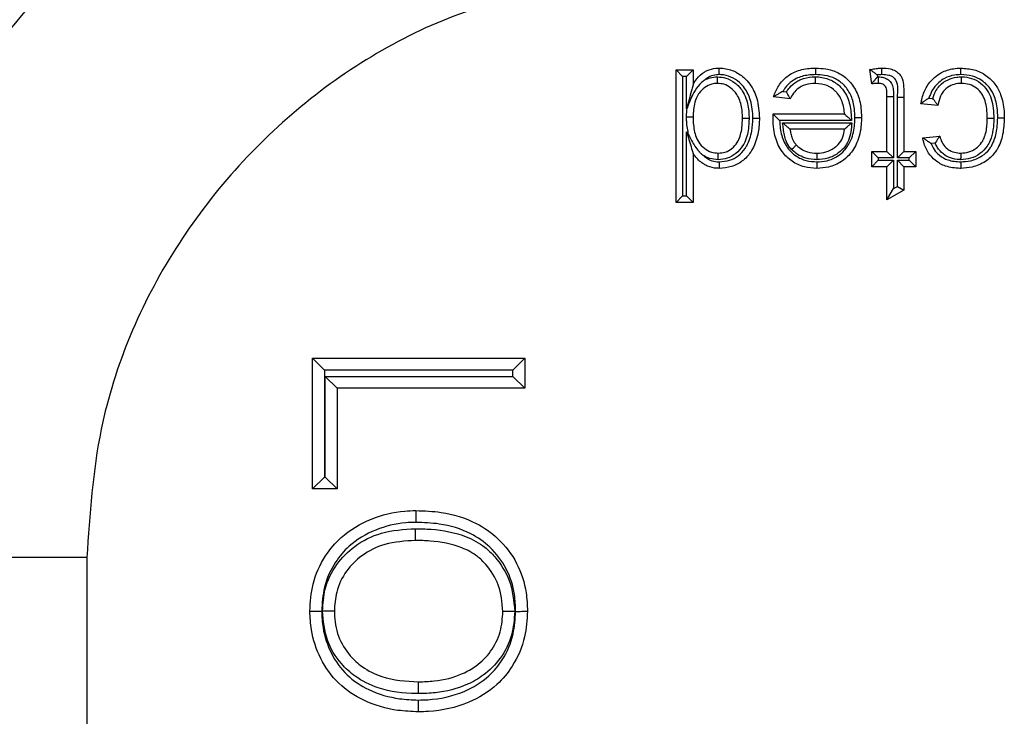
# Model space of a CAD drawing. Units: inches. Extents: x 0.4 to 8, y 0.3 to 10.7.
# Drawn here: x 1.8 to 2, y 5.8 to 5.9 of the extents above; entities that cross this region are included whole.
import ezdxf

# ---------------------------------------------------------------- set-up
doc = ezdxf.new("R2010")
doc.units = ezdxf.units.IN
doc.header["$MEASUREMENT"] = 0

msp = doc.modelspace()

# ---------------------------------------------------------------- linework, layer by layer
at = {"color": 7, "linetype": 'Continuous', "lineweight": 25}
for p, q in [((1.91067, 5.8926), (1.91283, 5.8926)), ((1.91067, 5.8926), (1.9115, 5.89177)), ((1.91067, 5.87575), (1.91067, 5.8926)), ((1.9115, 5.89177), (1.9115, 5.87659)), ((1.912, 5.89177), (1.9115, 5.89177)), ((1.91283, 5.8926), (1.912, 5.89177)), ((1.912, 5.88763), (1.912, 5.89177)), ((1.91283, 5.8926), (1.91283, 5.89074)), ((1.93552, 5.89082), (1.9353, 5.89263)), ((1.93622, 5.89195), (1.93625, 5.89171)), ((1.93625, 5.89171), (1.93637, 5.89171)), ((1.92517, 5.88893), (1.92305, 5.88915)), ((1.92424, 5.88986), (1.9247, 5.88982)), ((1.93746, 5.88922), (1.93829, 5.88922)), ((1.93746, 5.88223), (1.93746, 5.88922)), ((1.93829, 5.88922), (1.93829, 5.8814)), ((1.93879, 5.8814), (1.93879, 5.88914)), ((1.93879, 5.88914), (1.93962, 5.88914)), ((1.93962, 5.88914), (1.93962, 5.88223)), ((1.9428, 5.88902), (1.94329, 5.88897)), ((1.91206, 5.88774), (1.912, 5.88763)), ((1.94394, 5.88807), (1.94178, 5.88828)), ((1.923, 5.88697), (1.923, 5.88699)), ((1.923, 5.88699), (1.93206, 5.88699)), ((1.93296, 5.88615), (1.92382, 5.88615)), ((1.9242, 5.88588), (1.93298, 5.88588)), ((1.912, 5.88472), (1.91226, 5.88433)), ((1.912, 5.87659), (1.912, 5.88472)), ((1.93206, 5.88504), (1.92515, 5.88504)), ((1.942, 5.88396), (1.94416, 5.88418)), ((1.94358, 5.88328), (1.94307, 5.88323)), ((1.91283, 5.88198), (1.91283, 5.87575)), ((1.93552, 5.88223), (1.93746, 5.88223)), ((1.93552, 5.88223), (1.93635, 5.8814)), ((1.93552, 5.88029), (1.93552, 5.88223)), ((1.93746, 5.88223), (1.93829, 5.8814)), ((1.93879, 5.8814), (1.93962, 5.88223)), ((1.93962, 5.88223), (1.94113, 5.88223)), ((1.9403, 5.8814), (1.94113, 5.88223)), ((1.94113, 5.88223), (1.94113, 5.88029)), ((1.93552, 5.88029), (1.93635, 5.88112)), ((1.93746, 5.88029), (1.93552, 5.88029)), ((1.93635, 5.8814), (1.93635, 5.88112)), ((1.93829, 5.8814), (1.93635, 5.8814)), ((1.93635, 5.88112), (1.93829, 5.88112)), ((1.93746, 5.88029), (1.93829, 5.88112)), ((1.93746, 5.87606), (1.93746, 5.88029)), ((1.93829, 5.88112), (1.93829, 5.8775)), ((1.9403, 5.8814), (1.93879, 5.8814)), ((1.93879, 5.88112), (1.9403, 5.88112)), ((1.93879, 5.87778), (1.93879, 5.88112)), ((1.93879, 5.88112), (1.93962, 5.88029)), ((1.93962, 5.88029), (1.93962, 5.87729)), ((1.94113, 5.88029), (1.93962, 5.88029)), ((1.9403, 5.88112), (1.9403, 5.8814)), ((1.9403, 5.88112), (1.94113, 5.88029)), ((1.93829, 5.8775), (1.93879, 5.87778)), ((1.93879, 5.87778), (1.93962, 5.87729)), ((1.9115, 5.87659), (1.91067, 5.87575)), ((1.9115, 5.87659), (1.912, 5.87659)), ((1.912, 5.87659), (1.91283, 5.87575)), ((1.93746, 5.87606), (1.93829, 5.8775)), ((1.93962, 5.87729), (1.93746, 5.87606)), ((1.91283, 5.87575), (1.91067, 5.87575)), ((1.86447, 5.83934), (1.86447, 5.85593)), ((1.86447, 5.85593), (1.86597, 5.85443)), ((1.86447, 5.85593), (1.89144, 5.85593)), ((1.88994, 5.85443), (1.89144, 5.85593)), ((1.89144, 5.85593), (1.89144, 5.85213)), ((1.86597, 5.85443), (1.86597, 5.84084)), ((1.88994, 5.85443), (1.86597, 5.85443)), ((1.88994, 5.85363), (1.88994, 5.85443)), ((1.86609, 5.85363), (1.88994, 5.85363)), ((1.86609, 5.84084), (1.86609, 5.85363)), ((1.86609, 5.85363), (1.86759, 5.85213)), ((1.88994, 5.85363), (1.89144, 5.85213)), ((1.89144, 5.85213), (1.86759, 5.85213)), ((1.86759, 5.85213), (1.86759, 5.83934)), ((1.86447, 5.83934), (1.86597, 5.84084)), ((1.86597, 5.84084), (1.86609, 5.84084)), ((1.86759, 5.83934), (1.86609, 5.84084)), ((1.86759, 5.83934), (1.86447, 5.83934)), ((1.8358, 5.8306), (1.80247, 5.8306)), ((1.8358, 5.8306), (1.8358, 5.74238))]:
    msp.add_line(p, q, dxfattribs=at)
msp.add_ellipse((1.90953, 5.83088), major_axis=(-0.0825, 0.0825), ratio=0.999924, start_param=5.497825, end_param=6.608661, dxfattribs=at)
for points, knots in [([(1.90981, 5.94726), (1.90381, 5.94699), (1.89187, 5.94646), (1.87447, 5.94222), (1.85804, 5.93565), (1.84294, 5.92672), (1.82946, 5.91577), (1.81789, 5.90306), (1.80823, 5.88901), (1.80364, 5.87871), (1.80136, 5.87359)], [0, 0, 0, 0, 0.129251, 0.257287, 0.384107, 0.509714, 0.634106, 0.757284, 0.879249, 1, 1, 1, 1]), ([(1.80247, 5.8306), (1.80297, 5.83856), (1.80386, 5.85255), (1.81016, 5.87168), (1.81839, 5.88785), (1.82934, 5.90236), (1.8425, 5.91488), (1.85762, 5.92496), (1.87416, 5.93236), (1.89174, 5.93704), (1.90379, 5.93764), (1.90981, 5.93794)], [0, 0, 0, 0, 0.141454, 0.248772, 0.356089, 0.463532, 0.570968, 0.678271, 0.785565, 0.892785, 1, 1, 1, 1]), ([(1.90981, 5.90461), (1.9015, 5.9038), (1.88488, 5.90216), (1.86271, 5.88942), (1.84597, 5.87067), (1.83708, 5.84985), (1.83616, 5.83608), (1.8358, 5.8306)], [0, 0, 0, 0, 0.214463, 0.428953, 0.643645, 0.858068, 1, 1, 1, 1]), ([(1.91283, 5.89074), (1.91297, 5.89099), (1.91334, 5.89159), (1.91398, 5.89218), (1.91481, 5.89263), (1.91548, 5.8928), (1.916, 5.89282), (1.91615, 5.89282)], [0, 0, 0, 0, 0.204248, 0.511075, 0.618055, 0.892812, 1, 1, 1, 1]), ([(1.91616, 5.89199), (1.91616, 5.89201), (1.91616, 5.89208), (1.91615, 5.89223), (1.91615, 5.89244), (1.91615, 5.89265), (1.91615, 5.89279), (1.91615, 5.89281), (1.91615, 5.89282)], [0, 0, 0, 0, 0.064139, 0.141743, 0.356405, 0.570967, 0.785483, 1, 1, 1, 1]), ([(1.91615, 5.89282), (1.91624, 5.89282), (1.91685, 5.8928), (1.91798, 5.89254), (1.91921, 5.89176), (1.92026, 5.89057), (1.9211, 5.88882), (1.9212, 5.8873), (1.92126, 5.88646)], [0, 0, 0, 0, 0.029186, 0.203381, 0.374018, 0.501355, 0.722676, 1, 1, 1, 1]), ([(1.92305, 5.88915), (1.92307, 5.88922), (1.92325, 5.88978), (1.92374, 5.8908), (1.92473, 5.89179), (1.92602, 5.8925), (1.92724, 5.89279), (1.92813, 5.89281), (1.92841, 5.89282)], [0, 0, 0, 0, 0.032026, 0.252243, 0.476994, 0.6165, 0.88009, 1, 1, 1, 1]), ([(1.92841, 5.89199), (1.92841, 5.89202), (1.92841, 5.89209), (1.92841, 5.89224), (1.92841, 5.89244), (1.92841, 5.89265), (1.92841, 5.89279), (1.92841, 5.89281), (1.92841, 5.89282)], [0, 0, 0, 0, 0.084453, 0.141516, 0.35617, 0.57079, 0.785395, 1, 1, 1, 1]), ([(1.92841, 5.89282), (1.92884, 5.8928), (1.92982, 5.89276), (1.93133, 5.89228), (1.93276, 5.89122), (1.93378, 5.88964), (1.93418, 5.88799), (1.93421, 5.88694), (1.93422, 5.88655)], [0, 0, 0, 0, 0.1315019, 0.3056072, 0.4834602, 0.6737545, 0.8779806, 1, 1, 1, 1]), ([(1.9353, 5.89263), (1.93533, 5.89264), (1.9356, 5.8927), (1.93604, 5.89277), (1.93652, 5.89282), (1.93676, 5.89282), (1.93682, 5.89282)], [0, 0, 0, 0, 0.061539, 0.532914, 0.872998, 1, 1, 1, 1]), ([(1.93682, 5.89199), (1.93682, 5.89203), (1.93682, 5.89209), (1.93682, 5.89224), (1.93682, 5.89244), (1.93682, 5.89265), (1.93682, 5.89279), (1.93682, 5.89281), (1.93682, 5.89282)], [0, 0, 0, 0, 0.095763, 0.141455, 0.356111, 0.570747, 0.785373, 1, 1, 1, 1]), ([(1.93682, 5.89282), (1.93719, 5.89281), (1.93778, 5.89279), (1.93855, 5.8925), (1.93907, 5.89208), (1.9395, 5.8914), (1.9396, 5.89038), (1.93961, 5.88959), (1.93962, 5.88914)], [0, 0, 0, 0, 0.200017, 0.32229, 0.448495, 0.561365, 0.75336, 1, 1, 1, 1]), ([(1.94178, 5.88828), (1.94182, 5.88847), (1.94194, 5.88918), (1.94238, 5.89039), (1.9433, 5.89154), (1.9445, 5.89238), (1.94568, 5.89277), (1.94653, 5.89281), (1.94684, 5.89282)], [0, 0, 0, 0, 0.075712, 0.289875, 0.511412, 0.658391, 0.874772, 1, 1, 1, 1]), ([(1.94684, 5.89199), (1.94684, 5.89202), (1.94684, 5.89208), (1.94684, 5.89223), (1.94684, 5.89244), (1.94684, 5.89265), (1.94684, 5.89279), (1.94684, 5.89281), (1.94684, 5.89282)], [0, 0, 0, 0, 0.068345, 0.141671, 0.35633, 0.57091, 0.785455, 1, 1, 1, 1]), ([(1.94684, 5.89282), (1.94742, 5.89278), (1.94854, 5.89271), (1.95009, 5.89197), (1.95123, 5.89085), (1.95206, 5.88929), (1.95234, 5.8878), (1.95236, 5.88679), (1.95237, 5.88649)], [0, 0, 0, 0, 0.181366, 0.354741, 0.528002, 0.679777, 0.907153, 1, 1, 1, 1]), ([(1.91616, 5.89199), (1.91603, 5.89198), (1.91562, 5.89197), (1.91511, 5.89184), (1.91464, 5.89159), (1.91444, 5.89143), (1.91433, 5.89134)], [0, 0, 0, 0, 0.187947, 0.61748, 0.785431, 1, 1, 1, 1]), ([(1.91433, 5.89134), (1.91454, 5.89143), (1.91505, 5.89166), (1.91561, 5.89169), (1.91593, 5.89171)], [0, 0, 0, 0, 0.421257, 1, 1, 1, 1]), ([(1.91593, 5.89088), (1.91593, 5.89089), (1.91593, 5.8909), (1.91593, 5.89105), (1.91593, 5.89126), (1.91593, 5.89147), (1.91593, 5.89162), (1.91593, 5.89168), (1.91593, 5.89171)], [0, 0, 0, 0, 0.214506, 0.42901, 0.643566, 0.858229, 0.93699, 1, 1, 1, 1]), ([(1.91593, 5.89171), (1.91628, 5.89168), (1.91708, 5.89161), (1.9182, 5.89098), (1.91906, 5.89006), (1.9197, 5.88876), (1.91991, 5.88754), (1.91993, 5.88668), (1.91993, 5.88645)], [0, 0, 0, 0, 0.142531, 0.325058, 0.506767, 0.648421, 0.90803, 1, 1, 1, 1]), ([(1.92042, 5.88646), (1.92042, 5.88646), (1.92041, 5.88722), (1.92027, 5.88857), (1.91956, 5.89011), (1.91867, 5.89111), (1.91766, 5.89176), (1.91673, 5.89197), (1.91623, 5.89199), (1.91616, 5.89199)], [0, 0, 0, 0, 0.002936, 0.292597, 0.516432, 0.642024, 0.806694, 0.971937, 1, 1, 1, 1]), ([(1.92841, 5.89199), (1.92816, 5.89198), (1.92738, 5.89196), (1.92633, 5.89172), (1.92525, 5.89112), (1.92462, 5.8905), (1.92432, 5.89), (1.92424, 5.88986)], [0, 0, 0, 0, 0.151603, 0.477449, 0.641081, 0.904217, 1, 1, 1, 1]), ([(1.9247, 5.88982), (1.92483, 5.89), (1.92518, 5.89052), (1.92582, 5.89105), (1.9268, 5.89152), (1.92761, 5.89169), (1.92824, 5.89171), (1.92838, 5.89171)], [0, 0, 0, 0, 0.156456, 0.434635, 0.562168, 0.904916, 1, 1, 1, 1]), ([(1.92838, 5.89088), (1.92838, 5.89089), (1.92838, 5.8909), (1.92838, 5.89105), (1.92838, 5.89126), (1.92838, 5.89147), (1.92838, 5.89162), (1.92838, 5.89168), (1.92838, 5.89171)], [0, 0, 0, 0, 0.214523, 0.429045, 0.643611, 0.858272, 0.934906, 1, 1, 1, 1]), ([(1.92838, 5.89171), (1.92844, 5.89171), (1.92906, 5.89169), (1.93019, 5.89147), (1.93124, 5.89076), (1.93198, 5.88997), (1.93262, 5.8889), (1.93287, 5.88749), (1.93294, 5.8865), (1.93296, 5.88615)], [0, 0, 0, 0, 0.023014, 0.229201, 0.417722, 0.480375, 0.632265, 0.870305, 1, 1, 1, 1]), ([(1.93339, 5.88655), (1.93338, 5.88691), (1.93335, 5.88785), (1.93301, 5.88928), (1.93214, 5.89063), (1.93094, 5.89153), (1.92964, 5.89194), (1.92879, 5.89197), (1.92841, 5.89199)], [0, 0, 0, 0, 0.128766, 0.3366, 0.52104, 0.692877, 0.864402, 1, 1, 1, 1]), ([(1.93622, 5.89195), (1.93622, 5.89195), (1.93611, 5.89203), (1.9359, 5.8922), (1.93563, 5.8924), (1.93543, 5.89254), (1.93532, 5.89262), (1.93531, 5.89263), (1.9353, 5.89263)], [0, 0, 0, 0, 0.013382, 0.24861, 0.512336, 0.709817, 0.85461, 1, 1, 1, 1]), ([(1.93552, 5.89082), (1.93552, 5.89083), (1.93553, 5.89084), (1.93562, 5.89095), (1.93577, 5.89114), (1.93599, 5.89141), (1.93616, 5.89161), (1.93625, 5.8917), (1.93625, 5.89171)], [0, 0, 0, 0, 0.143212, 0.285767, 0.486639, 0.761091, 0.986557, 1, 1, 1, 1]), ([(1.93682, 5.89199), (1.93677, 5.89199), (1.93656, 5.89198), (1.93637, 5.89196), (1.93622, 5.89195)], [0, 0, 0, 0, 0.283395, 1, 1, 1, 1]), ([(1.93636, 5.89088), (1.93636, 5.89089), (1.93636, 5.8909), (1.93637, 5.89105), (1.93637, 5.89126), (1.93637, 5.89146), (1.93637, 5.89161), (1.93637, 5.89168), (1.93637, 5.89171)], [0, 0, 0, 0, 0.214585, 0.429168, 0.643775, 0.858429, 0.922851, 1, 1, 1, 1]), ([(1.93637, 5.89171), (1.9365, 5.8917), (1.93681, 5.89169), (1.9373, 5.89156), (1.93779, 5.89123), (1.93816, 5.89072), (1.93829, 5.89), (1.93829, 5.8895), (1.93829, 5.88922)], [0, 0, 0, 0, 0.1053, 0.257591, 0.409263, 0.588625, 0.76577, 1, 1, 1, 1]), ([(1.93879, 5.88914), (1.93885, 5.88987), (1.93893, 5.89071), (1.93844, 5.89152), (1.93812, 5.89177), (1.93757, 5.89197), (1.93712, 5.89198), (1.93682, 5.89199)], [0, 0, 0, 0, 0.501806, 0.579482, 0.680018, 0.783364, 1, 1, 1, 1]), ([(1.94684, 5.89199), (1.94657, 5.89198), (1.94586, 5.89195), (1.94488, 5.89162), (1.94389, 5.89093), (1.94318, 5.89006), (1.94291, 5.88933), (1.9428, 5.88902)], [0, 0, 0, 0, 0.149022, 0.395731, 0.564037, 0.817802, 1, 1, 1, 1]), ([(1.94329, 5.88897), (1.9434, 5.8893), (1.9436, 5.88987), (1.94422, 5.89074), (1.94513, 5.89139), (1.94614, 5.89168), (1.94672, 5.8917), (1.94692, 5.89171)], [0, 0, 0, 0, 0.210043, 0.372347, 0.643454, 0.878566, 1, 1, 1, 1]), ([(1.95154, 5.88649), (1.95153, 5.88676), (1.95151, 5.88768), (1.95126, 5.88899), (1.95056, 5.89034), (1.9496, 5.89128), (1.9483, 5.8919), (1.94734, 5.89196), (1.94684, 5.89199)], [0, 0, 0, 0, 0.100041, 0.334798, 0.483464, 0.650614, 0.817817, 1, 1, 1, 1]), ([(1.94691, 5.89088), (1.94691, 5.89089), (1.94691, 5.8909), (1.94691, 5.89105), (1.94692, 5.89126), (1.94692, 5.89146), (1.94692, 5.89161), (1.94692, 5.89168), (1.94692, 5.89171)], [0, 0, 0, 0, 0.21459, 0.429179, 0.64379, 0.858444, 0.921154, 1, 1, 1, 1]), ([(1.94692, 5.89171), (1.94694, 5.89171), (1.94737, 5.8917), (1.94824, 5.89158), (1.94938, 5.89098), (1.95025, 5.89005), (1.95094, 5.88852), (1.951, 5.88728), (1.95104, 5.88644)], [0, 0, 0, 0, 0.009612, 0.171794, 0.342862, 0.510838, 0.668216, 1, 1, 1, 1]), ([(1.91283, 5.89074), (1.91283, 5.89074), (1.91283, 5.89073), (1.91281, 5.89066), (1.91274, 5.89042), (1.91248, 5.88942), (1.91221, 5.88842), (1.912, 5.88764), (1.912, 5.88763)], [0, 0, 0, 0, 0.025347, 0.056672, 0.113259, 0.292959, 0.991448, 1, 1, 1, 1]), ([(1.91433, 5.89134), (1.91418, 5.89123), (1.91395, 5.89106), (1.91345, 5.89053), (1.91272, 5.88949), (1.91232, 5.88841), (1.91206, 5.88774)], [0, 0, 0, 0, 0.125308, 0.203561, 0.500579, 1, 1, 1, 1]), ([(1.91593, 5.89088), (1.91568, 5.89086), (1.91511, 5.89082), (1.91427, 5.8904), (1.91376, 5.88989), (1.91332, 5.88926), (1.91291, 5.88826), (1.91286, 5.88724), (1.91283, 5.88662)], [0, 0, 0, 0, 0.125109, 0.291787, 0.462534, 0.484625, 0.683312, 1, 1, 1, 1]), ([(1.9191, 5.88645), (1.91909, 5.88666), (1.91908, 5.88743), (1.9189, 5.88848), (1.91837, 5.88957), (1.91769, 5.89031), (1.91681, 5.89081), (1.9162, 5.89085), (1.91593, 5.89088)], [0, 0, 0, 0, 0.10285, 0.379264, 0.518924, 0.696971, 0.868093, 1, 1, 1, 1]), ([(1.92838, 5.89088), (1.92826, 5.89087), (1.92774, 5.89086), (1.92706, 5.89072), (1.92629, 5.89035), (1.92569, 5.88985), (1.92535, 5.88928), (1.92519, 5.88897), (1.92517, 5.88893)], [0, 0, 0, 0, 0.090854, 0.394881, 0.504343, 0.736946, 0.970221, 1, 1, 1, 1]), ([(1.93206, 5.88699), (1.93206, 5.88703), (1.93201, 5.88764), (1.93183, 5.88858), (1.93131, 5.88947), (1.93071, 5.89011), (1.92982, 5.89074), (1.92889, 5.89083), (1.92838, 5.89088)], [0, 0, 0, 0, 0.023946, 0.304203, 0.471265, 0.539364, 0.745739, 1, 1, 1, 1]), ([(1.93636, 5.89088), (1.93631, 5.89088), (1.93619, 5.89087), (1.93599, 5.89086), (1.93577, 5.89085), (1.93561, 5.89083), (1.93553, 5.89082), (1.93552, 5.89082)], [0, 0, 0, 0, 0.191931, 0.437538, 0.699678, 0.969376, 1, 1, 1, 1]), ([(1.93746, 5.88922), (1.93746, 5.88948), (1.93745, 5.88986), (1.93739, 5.89035), (1.93719, 5.89063), (1.93693, 5.8908), (1.93665, 5.89087), (1.93646, 5.89087), (1.93636, 5.89088)], [0, 0, 0, 0, 0.329392, 0.494173, 0.631409, 0.748121, 0.881466, 1, 1, 1, 1]), ([(1.94691, 5.89088), (1.94676, 5.89087), (1.9463, 5.89085), (1.94552, 5.89063), (1.94481, 5.89013), (1.94428, 5.88937), (1.94404, 5.88869), (1.94396, 5.88819), (1.94394, 5.88807)], [0, 0, 0, 0, 0.105546, 0.305395, 0.52859, 0.663094, 0.917532, 1, 1, 1, 1]), ([(1.95021, 5.88644), (1.95021, 5.88648), (1.9502, 5.88723), (1.95011, 5.88832), (1.94955, 5.88958), (1.94887, 5.8903), (1.94795, 5.8908), (1.94727, 5.89085), (1.94691, 5.89088)], [0, 0, 0, 0, 0.020331, 0.360681, 0.51391, 0.67283, 0.832384, 1, 1, 1, 1]), ([(1.92424, 5.88986), (1.92423, 5.88986), (1.92406, 5.88977), (1.92375, 5.8896), (1.9234, 5.88938), (1.92319, 5.88924), (1.92307, 5.88916), (1.92306, 5.88915), (1.92305, 5.88915)], [0, 0, 0, 0, 0.01229, 0.329991, 0.591099, 0.765089, 0.882182, 1, 1, 1, 1]), ([(1.92517, 5.88893), (1.92517, 5.88894), (1.92516, 5.88895), (1.92509, 5.88907), (1.925, 5.88924), (1.92487, 5.88949), (1.92476, 5.8897), (1.92471, 5.88981), (1.9247, 5.88982)], [0, 0, 0, 0, 0.170014, 0.339569, 0.520369, 0.732141, 0.984681, 1, 1, 1, 1]), ([(1.9428, 5.88902), (1.9428, 5.88902), (1.94266, 5.88893), (1.94241, 5.88876), (1.94211, 5.88853), (1.94191, 5.88838), (1.9418, 5.8883), (1.94179, 5.88829), (1.94178, 5.88828)], [0, 0, 0, 0, 0.012762, 0.283558, 0.551249, 0.738518, 0.86892, 1, 1, 1, 1]), ([(1.94394, 5.88807), (1.94394, 5.88807), (1.94393, 5.88809), (1.94384, 5.8882), (1.9437, 5.88839), (1.9435, 5.88866), (1.94335, 5.88887), (1.94329, 5.88896), (1.94329, 5.88897)], [0, 0, 0, 0, 0.147524, 0.2944, 0.499724, 0.774425, 0.986224, 1, 1, 1, 1]), ([(1.912, 5.88662), (1.912, 5.88664), (1.912, 5.88701), (1.91203, 5.88738), (1.91206, 5.88774)], [0, 0, 0, 0, 0.050959, 1, 1, 1, 1]), ([(1.912, 5.88662), (1.91204, 5.88662), (1.91211, 5.88662), (1.91226, 5.88662), (1.91245, 5.88662), (1.91266, 5.88662), (1.9128, 5.88662), (1.91282, 5.88662), (1.91283, 5.88662)], [0, 0, 0, 0, 0.106612, 0.141407, 0.356068, 0.570716, 0.785358, 1, 1, 1, 1]), ([(1.91226, 5.88433), (1.91215, 5.8849), (1.912, 5.88565), (1.912, 5.88642), (1.912, 5.88662)], [0, 0, 0, 0, 0.747178, 1, 1, 1, 1]), ([(1.91283, 5.88662), (1.91283, 5.88643), (1.91284, 5.88564), (1.913, 5.88453), (1.91352, 5.88335), (1.91421, 5.8826), (1.91509, 5.88209), (1.91573, 5.88204), (1.91602, 5.88202)], [0, 0, 0, 0, 0.08675, 0.380352, 0.526729, 0.69759, 0.862896, 1, 1, 1, 1]), ([(1.91602, 5.88202), (1.91632, 5.88204), (1.91695, 5.88209), (1.9178, 5.88259), (1.91844, 5.88331), (1.91894, 5.88444), (1.91908, 5.88551), (1.91909, 5.88628), (1.9191, 5.88645)], [0, 0, 0, 0, 0.148242, 0.308059, 0.473754, 0.619175, 0.911654, 1, 1, 1, 1]), ([(1.91993, 5.88645), (1.91993, 5.88626), (1.91992, 5.88541), (1.91974, 5.88418), (1.91914, 5.88284), (1.91832, 5.88193), (1.91722, 5.88128), (1.91641, 5.88122), (1.91602, 5.88118)], [0, 0, 0, 0, 0.07753, 0.349744, 0.496789, 0.669614, 0.842865, 1, 1, 1, 1]), ([(1.92126, 5.88646), (1.92123, 5.88586), (1.92116, 5.88451), (1.92067, 5.88304), (1.91995, 5.88182), (1.91912, 5.88095), (1.91772, 5.88021), (1.91668, 5.88012), (1.91616, 5.88007)], [0, 0, 0, 0, 0.197005, 0.441375, 0.494655, 0.661346, 0.828815, 1, 1, 1, 1]), ([(1.91617, 5.88091), (1.9166, 5.88094), (1.91746, 5.88102), (1.91861, 5.88163), (1.91929, 5.88235), (1.91991, 5.88339), (1.92034, 5.8847), (1.9204, 5.88591), (1.92042, 5.88646)], [0, 0, 0, 0, 0.16716, 0.326438, 0.485736, 0.53752, 0.790097, 1, 1, 1, 1]), ([(1.9191, 5.88645), (1.91911, 5.88645), (1.91912, 5.88645), (1.91927, 5.88645), (1.91948, 5.88645), (1.91967, 5.88645), (1.91982, 5.88645), (1.91989, 5.88645), (1.91993, 5.88645)], [0, 0, 0, 0, 0.214634, 0.429267, 0.643909, 0.858567, 0.899345, 1, 1, 1, 1]), ([(1.92042, 5.88646), (1.92046, 5.88646), (1.92052, 5.88646), (1.92067, 5.88646), (1.92087, 5.88646), (1.92109, 5.88646), (1.92123, 5.88646), (1.92125, 5.88646), (1.92126, 5.88646)], [0, 0, 0, 0, 0.0751761, 0.1415887, 0.3562438, 0.5708457, 0.7854224, 1, 1, 1, 1]), ([(1.92299, 5.88643), (1.92299, 5.88643), (1.92299, 5.88643), (1.92299, 5.88644), (1.92299, 5.88647), (1.92299, 5.88655), (1.92299, 5.88668), (1.92299, 5.88683), (1.92299, 5.88692), (1.923, 5.88697)], [0, 0, 0, 0, 0.0157065, 0.0363103, 0.0745877, 0.2111611, 0.4808245, 0.7564252, 1, 1, 1, 1]), ([(1.923, 5.88697), (1.923, 5.88697), (1.92301, 5.88695), (1.92308, 5.88689), (1.92322, 5.88674), (1.92347, 5.8865), (1.92368, 5.88629), (1.92382, 5.88616), (1.92382, 5.88615)], [0, 0, 0, 0, 0.011661, 0.173299, 0.375936, 0.598664, 0.985252, 1, 1, 1, 1]), ([(1.92853, 5.88091), (1.92897, 5.88093), (1.92991, 5.88098), (1.93113, 5.88152), (1.93219, 5.88242), (1.93305, 5.88379), (1.93336, 5.88529), (1.93338, 5.88627), (1.93339, 5.88655)], [0, 0, 0, 0, 0.1573538, 0.3353458, 0.4624074, 0.6504708, 0.9004891, 1, 1, 1, 1]), ([(1.93422, 5.88655), (1.93421, 5.88625), (1.93419, 5.88516), (1.93383, 5.88345), (1.93283, 5.88187), (1.93158, 5.8808), (1.93014, 5.88017), (1.92904, 5.8801), (1.92853, 5.88007)], [0, 0, 0, 0, 0.093213, 0.336988, 0.529548, 0.659321, 0.842949, 1, 1, 1, 1]), ([(1.93206, 5.88699), (1.93207, 5.88698), (1.93208, 5.88697), (1.93218, 5.88688), (1.93236, 5.88671), (1.93264, 5.88646), (1.93285, 5.88626), (1.93296, 5.88616), (1.93296, 5.88615)], [0, 0, 0, 0, 0.132893, 0.265083, 0.456771, 0.733493, 0.98714, 1, 1, 1, 1]), ([(1.93339, 5.88655), (1.93343, 5.88655), (1.93349, 5.88655), (1.93364, 5.88655), (1.93384, 5.88655), (1.93405, 5.88655), (1.93419, 5.88655), (1.93421, 5.88655), (1.93422, 5.88655)], [0, 0, 0, 0, 0.089488, 0.141487, 0.356141, 0.570769, 0.785384, 1, 1, 1, 1]), ([(1.94684, 5.88091), (1.94725, 5.88093), (1.94819, 5.881), (1.94949, 5.88153), (1.95033, 5.88229), (1.95097, 5.88327), (1.95144, 5.88461), (1.9515, 5.88584), (1.95154, 5.88649)], [0, 0, 0, 0, 0.150543, 0.341262, 0.496397, 0.553027, 0.764494, 1, 1, 1, 1]), ([(1.95237, 5.88649), (1.95233, 5.88578), (1.95227, 5.8844), (1.95172, 5.88289), (1.95096, 5.88174), (1.94995, 5.88082), (1.94842, 5.88018), (1.94732, 5.88011), (1.94684, 5.88007)], [0, 0, 0, 0, 0.222631, 0.432809, 0.491391, 0.656514, 0.849927, 1, 1, 1, 1]), ([(1.95154, 5.88649), (1.95158, 5.88649), (1.95164, 5.88649), (1.95179, 5.88649), (1.95199, 5.88649), (1.9522, 5.88649), (1.95234, 5.88649), (1.95236, 5.88649), (1.95237, 5.88649)], [0, 0, 0, 0, 0.094132, 0.141463, 0.356119, 0.570753, 0.785376, 1, 1, 1, 1]), ([(1.92853, 5.88007), (1.92801, 5.88011), (1.9269, 5.88017), (1.92535, 5.8809), (1.92427, 5.88196), (1.92344, 5.88334), (1.92304, 5.88481), (1.923, 5.88597), (1.92299, 5.88643)], [0, 0, 0, 0, 0.164113, 0.347143, 0.527955, 0.633862, 0.852762, 1, 1, 1, 1]), ([(1.92382, 5.88615), (1.92384, 5.88582), (1.92389, 5.88488), (1.92422, 5.88367), (1.92492, 5.88249), (1.92583, 5.88161), (1.92714, 5.88099), (1.92808, 5.88093), (1.92853, 5.88091)], [0, 0, 0, 0, 0.126327, 0.357329, 0.464331, 0.646773, 0.829517, 1, 1, 1, 1]), ([(1.92534, 5.88247), (1.92527, 5.88255), (1.92498, 5.88287), (1.92464, 5.88349), (1.9244, 5.8843), (1.9243, 5.88508), (1.92424, 5.8856), (1.9242, 5.88588)], [0, 0, 0, 0, 0.0849198, 0.3580861, 0.5674583, 0.7763018, 1, 1, 1, 1]), ([(1.9242, 5.88588), (1.92421, 5.88587), (1.92432, 5.88577), (1.92455, 5.88557), (1.92484, 5.88532), (1.92503, 5.88515), (1.92513, 5.88506), (1.92514, 5.88505), (1.92515, 5.88504)], [0, 0, 0, 0, 0.012686, 0.275136, 0.553846, 0.742693, 0.870982, 1, 1, 1, 1]), ([(1.93298, 5.88588), (1.93293, 5.8851), (1.93284, 5.8839), (1.93207, 5.88273), (1.93129, 5.88199), (1.93031, 5.88141), (1.92925, 5.8812), (1.92866, 5.88119), (1.92854, 5.88118)], [0, 0, 0, 0, 0.31369, 0.489693, 0.560562, 0.756583, 0.949029, 1, 1, 1, 1]), ([(1.93206, 5.88504), (1.93207, 5.88505), (1.93208, 5.88506), (1.93218, 5.88515), (1.93237, 5.88532), (1.93265, 5.88557), (1.93287, 5.88577), (1.93298, 5.88587), (1.93298, 5.88588)], [0, 0, 0, 0, 0.131082, 0.261448, 0.451828, 0.729496, 0.987222, 1, 1, 1, 1]), ([(1.95104, 5.88644), (1.95104, 5.88641), (1.95103, 5.88545), (1.95089, 5.88419), (1.95012, 5.88272), (1.94931, 5.88189), (1.94812, 5.88128), (1.94725, 5.88122), (1.94682, 5.88118)], [0, 0, 0, 0, 0.010013, 0.37902, 0.485449, 0.658085, 0.83116, 1, 1, 1, 1]), ([(1.94683, 5.88202), (1.94718, 5.88204), (1.94787, 5.88209), (1.94881, 5.88258), (1.94945, 5.88323), (1.94997, 5.88422), (1.95018, 5.88529), (1.9502, 5.88614), (1.95021, 5.88644)], [0, 0, 0, 0, 0.1645383, 0.3279802, 0.4918692, 0.5927818, 0.8578361, 1, 1, 1, 1]), ([(1.95021, 5.88644), (1.95022, 5.88644), (1.95024, 5.88644), (1.95038, 5.88644), (1.95059, 5.88644), (1.95078, 5.88644), (1.95093, 5.88644), (1.951, 5.88644), (1.95104, 5.88644)], [0, 0, 0, 0, 0.214644, 0.429287, 0.643937, 0.858599, 0.89202, 1, 1, 1, 1]), ([(1.912, 5.88472), (1.912, 5.88471), (1.9122, 5.88406), (1.91246, 5.88319), (1.91273, 5.88231), (1.9128, 5.88207), (1.91283, 5.88199), (1.91283, 5.88198), (1.91283, 5.88198)], [0, 0, 0, 0, 0.008986, 0.660402, 0.863934, 0.931289, 0.96937, 1, 1, 1, 1]), ([(1.91226, 5.88433), (1.9125, 5.88384), (1.91287, 5.88311), (1.91338, 5.88245), (1.91364, 5.88214), (1.91383, 5.88194), (1.91404, 5.88178), (1.91415, 5.88169)], [0, 0, 0, 0, 0.499665, 0.749711, 0.756119, 0.874363, 1, 1, 1, 1]), ([(1.92515, 5.88504), (1.92517, 5.88485), (1.92522, 5.88446), (1.92541, 5.88383), (1.92566, 5.88335), (1.92589, 5.88311), (1.92594, 5.88305)], [0, 0, 0, 0, 0.262366, 0.547453, 0.893314, 1, 1, 1, 1]), ([(1.92854, 5.88202), (1.92865, 5.88202), (1.92914, 5.88203), (1.93, 5.8822), (1.9308, 5.88267), (1.93142, 5.88325), (1.9319, 5.88397), (1.932, 5.88467), (1.93206, 5.88504)], [0, 0, 0, 0, 0.06234, 0.286853, 0.509195, 0.590345, 0.782555, 1, 1, 1, 1]), ([(1.94684, 5.88007), (1.9468, 5.88007), (1.94615, 5.88009), (1.94499, 5.88023), (1.94362, 5.88098), (1.94265, 5.88205), (1.94218, 5.88309), (1.94204, 5.88377), (1.942, 5.88396)], [0, 0, 0, 0, 0.019073, 0.286663, 0.506214, 0.693419, 0.914477, 1, 1, 1, 1]), ([(1.94307, 5.88323), (1.94306, 5.88324), (1.94292, 5.88332), (1.94265, 5.8835), (1.94233, 5.88372), (1.94213, 5.88387), (1.94202, 5.88395), (1.94201, 5.88396), (1.942, 5.88396)], [0, 0, 0, 0, 0.012605, 0.298926, 0.563204, 0.746234, 0.872774, 1, 1, 1, 1]), ([(1.94416, 5.88418), (1.94415, 5.88417), (1.94415, 5.88416), (1.94407, 5.88404), (1.94394, 5.88384), (1.94376, 5.88358), (1.94364, 5.88338), (1.94359, 5.88329), (1.94358, 5.88328)], [0, 0, 0, 0, 0.157156, 0.313745, 0.522575, 0.78835, 0.985614, 1, 1, 1, 1]), ([(1.94416, 5.88418), (1.94418, 5.88411), (1.94428, 5.88377), (1.94452, 5.88317), (1.94504, 5.88259), (1.94569, 5.8822), (1.94629, 5.88204), (1.9467, 5.88202), (1.94683, 5.88202)], [0, 0, 0, 0, 0.056465, 0.284901, 0.515826, 0.665272, 0.896234, 1, 1, 1, 1]), ([(1.92534, 5.88247), (1.92537, 5.88249), (1.92541, 5.88253), (1.92552, 5.88264), (1.92567, 5.88278), (1.92582, 5.88293), (1.92592, 5.88303), (1.92593, 5.88304), (1.92594, 5.88305)], [0, 0, 0, 0, 0.072164, 0.141621, 0.356278, 0.570871, 0.785435, 1, 1, 1, 1]), ([(1.92594, 5.88305), (1.92608, 5.88292), (1.92642, 5.8826), (1.92719, 5.88219), (1.92795, 5.88203), (1.92845, 5.88202), (1.92854, 5.88202)], [0, 0, 0, 0, 0.199054, 0.486037, 0.902595, 1, 1, 1, 1]), ([(1.94307, 5.88323), (1.94318, 5.88298), (1.94344, 5.88241), (1.94414, 5.88165), (1.94531, 5.88101), (1.94628, 5.88094), (1.94684, 5.88091)], [0, 0, 0, 0, 0.176998, 0.392035, 0.647121, 1, 1, 1, 1]), ([(1.94682, 5.88118), (1.94667, 5.88119), (1.94614, 5.88121), (1.94536, 5.88142), (1.94449, 5.88195), (1.94392, 5.88258), (1.94367, 5.8831), (1.94358, 5.88328)], [0, 0, 0, 0, 0.113856, 0.391216, 0.573549, 0.854829, 1, 1, 1, 1]), ([(1.91616, 5.88007), (1.91606, 5.88008), (1.91555, 5.88009), (1.91487, 5.88024), (1.91396, 5.88073), (1.91331, 5.88127), (1.91294, 5.88181), (1.91283, 5.88198)], [0, 0, 0, 0, 0.078581, 0.380389, 0.508148, 0.851563, 1, 1, 1, 1]), ([(1.91602, 5.88118), (1.91565, 5.88121), (1.91499, 5.88126), (1.9144, 5.88156), (1.91415, 5.88169)], [0, 0, 0, 0, 0.562931, 1, 1, 1, 1]), ([(1.91415, 5.88169), (1.91431, 5.88156), (1.91457, 5.88134), (1.91515, 5.88104), (1.91568, 5.88092), (1.91608, 5.88091), (1.91617, 5.88091)], [0, 0, 0, 0, 0.2850578, 0.4633444, 0.8800075, 1, 1, 1, 1]), ([(1.91602, 5.88118), (1.91602, 5.88121), (1.91602, 5.88128), (1.91602, 5.88143), (1.91602, 5.88164), (1.91602, 5.88185), (1.91602, 5.88199), (1.91602, 5.88201), (1.91602, 5.88202)], [0, 0, 0, 0, 0.069177, 0.14166, 0.356318, 0.570902, 0.78545, 1, 1, 1, 1]), ([(1.92854, 5.88118), (1.92843, 5.88119), (1.92783, 5.8812), (1.9269, 5.8814), (1.92594, 5.88191), (1.92552, 5.88231), (1.92534, 5.88247)], [0, 0, 0, 0, 0.091095, 0.506632, 0.799148, 1, 1, 1, 1]), ([(1.92854, 5.88202), (1.92854, 5.88201), (1.92854, 5.88199), (1.92854, 5.88185), (1.92854, 5.88164), (1.92854, 5.88143), (1.92854, 5.88128), (1.92854, 5.88122), (1.92854, 5.88118)], [0, 0, 0, 0, 0.214566, 0.429131, 0.643726, 0.858382, 0.92756, 1, 1, 1, 1]), ([(1.94683, 5.88202), (1.94683, 5.88201), (1.94683, 5.88199), (1.94683, 5.88185), (1.94683, 5.88164), (1.94683, 5.88143), (1.94682, 5.88127), (1.94682, 5.88121), (1.94682, 5.88118)], [0, 0, 0, 0, 0.214523, 0.429045, 0.643612, 0.858273, 0.934887, 1, 1, 1, 1]), ([(1.91616, 5.88007), (1.91616, 5.88008), (1.91616, 5.8801), (1.91616, 5.88024), (1.91616, 5.88046), (1.91616, 5.88066), (1.91616, 5.88082), (1.91617, 5.88088), (1.91617, 5.88091)], [0, 0, 0, 0, 0.214532, 0.429062, 0.643634, 0.858294, 0.933888, 1, 1, 1, 1]), ([(1.92853, 5.88091), (1.92853, 5.88088), (1.92853, 5.88081), (1.92853, 5.88066), (1.92853, 5.88046), (1.92853, 5.88024), (1.92853, 5.8801), (1.92853, 5.88008), (1.92853, 5.88007)], [0, 0, 0, 0, 0.0707, 0.141639, 0.356295, 0.570885, 0.785442, 1, 1, 1, 1]), ([(1.94684, 5.88091), (1.94684, 5.88088), (1.94684, 5.88082), (1.94684, 5.88066), (1.94684, 5.88046), (1.94684, 5.88024), (1.94684, 5.8801), (1.94684, 5.88008), (1.94684, 5.88007)], [0, 0, 0, 0, 0.06753, 0.141684, 0.356343, 0.57092, 0.78546, 1, 1, 1, 1]), ([(1.86413, 5.82378), (1.8642, 5.82494), (1.86436, 5.82741), (1.86584, 5.83066), (1.86833, 5.83362), (1.87182, 5.83568), (1.8752, 5.83651), (1.87713, 5.83656), (1.8776, 5.83657)], [0, 0, 0, 0, 0.166028, 0.357201, 0.50415, 0.721075, 0.931522, 1, 1, 1, 1]), ([(1.8776, 5.83657), (1.8776, 5.83656), (1.8776, 5.83652), (1.8776, 5.83627), (1.8776, 5.83589), (1.8776, 5.83552), (1.87759, 5.83524), (1.87759, 5.83513), (1.87759, 5.83507)], [0, 0, 0, 0, 0.2146214, 0.4292424, 0.6438729, 0.8585231, 0.9282589, 1, 1, 1, 1]), ([(1.8776, 5.83657), (1.87867, 5.83654), (1.8813, 5.83644), (1.88497, 5.83533), (1.88828, 5.83301), (1.8906, 5.82997), (1.89166, 5.82666), (1.89175, 5.82456), (1.89178, 5.82377)], [0, 0, 0, 0, 0.149835, 0.366409, 0.524012, 0.707245, 0.88982, 1, 1, 1, 1]), ([(1.87759, 5.83507), (1.87717, 5.83506), (1.87543, 5.83502), (1.87242, 5.83427), (1.86931, 5.83246), (1.86714, 5.82986), (1.86583, 5.827), (1.86569, 5.82481), (1.86563, 5.82379)], [0, 0, 0, 0, 0.069023, 0.283651, 0.499697, 0.643787, 0.832774, 1, 1, 1, 1]), ([(1.86574, 5.8238), (1.8658, 5.82474), (1.86594, 5.82684), (1.86738, 5.82977), (1.86986, 5.83228), (1.87335, 5.83401), (1.87609, 5.83418), (1.87756, 5.83427)], [0, 0, 0, 0, 0.159108, 0.356319, 0.537888, 0.751843, 1, 1, 1, 1]), ([(1.87756, 5.83277), (1.87756, 5.83279), (1.87756, 5.83282), (1.87756, 5.83308), (1.87756, 5.83346), (1.87756, 5.83383), (1.87756, 5.83411), (1.87756, 5.83422), (1.87756, 5.83427)], [0, 0, 0, 0, 0.214614, 0.429228, 0.643854, 0.858505, 0.932442, 1, 1, 1, 1]), ([(1.87756, 5.83427), (1.87821, 5.83426), (1.8804, 5.83421), (1.88347, 5.83363), (1.88617, 5.83219), (1.88806, 5.83031), (1.88979, 5.82762), (1.89004, 5.82509), (1.89017, 5.82375)], [0, 0, 0, 0, 0.106411, 0.353834, 0.498667, 0.593781, 0.783413, 1, 1, 1, 1]), ([(1.89028, 5.82376), (1.89025, 5.82447), (1.89018, 5.82634), (1.88925, 5.82926), (1.88722, 5.83192), (1.8843, 5.83397), (1.88098, 5.83495), (1.87859, 5.83504), (1.87759, 5.83507)], [0, 0, 0, 0, 0.111364, 0.291253, 0.470949, 0.625201, 0.843759, 1, 1, 1, 1]), ([(1.87756, 5.83277), (1.87623, 5.83269), (1.87381, 5.83255), (1.87076, 5.83104), (1.86864, 5.8289), (1.86741, 5.82641), (1.86729, 5.82461), (1.86724, 5.8238)], [0, 0, 0, 0, 0.258301, 0.470621, 0.649669, 0.841789, 1, 1, 1, 1]), ([(1.88867, 5.82375), (1.88856, 5.82491), (1.88835, 5.82708), (1.88687, 5.82937), (1.88527, 5.83097), (1.88291, 5.83221), (1.88017, 5.83272), (1.87817, 5.83276), (1.87756, 5.83277)], [0, 0, 0, 0, 0.213235, 0.399392, 0.49046, 0.630027, 0.885396, 1, 1, 1, 1]), ([(1.86413, 5.82378), (1.86414, 5.82378), (1.86418, 5.82378), (1.86444, 5.82378), (1.86482, 5.82379), (1.86519, 5.82379), (1.86547, 5.82379), (1.86558, 5.82379), (1.86563, 5.82379)], [0, 0, 0, 0, 0.214607, 0.429213, 0.643834, 0.858486, 0.936024, 1, 1, 1, 1]), ([(1.87791, 5.81099), (1.87704, 5.81103), (1.87467, 5.81112), (1.87111, 5.81218), (1.86763, 5.81446), (1.86537, 5.81767), (1.86427, 5.82092), (1.86417, 5.82298), (1.86413, 5.82378)], [0, 0, 0, 0, 0.123643, 0.338328, 0.519971, 0.705674, 0.886306, 1, 1, 1, 1]), ([(1.86563, 5.82379), (1.86566, 5.82307), (1.86575, 5.82123), (1.86672, 5.81837), (1.86869, 5.81556), (1.87177, 5.81355), (1.87496, 5.81261), (1.87712, 5.81252), (1.87791, 5.81249)], [0, 0, 0, 0, 0.11434, 0.294474, 0.475759, 0.654791, 0.872532, 1, 1, 1, 1]), ([(1.87793, 5.8133), (1.87784, 5.8133), (1.87611, 5.81332), (1.87325, 5.81366), (1.87005, 5.81524), (1.86781, 5.81731), (1.86606, 5.82011), (1.86585, 5.82254), (1.86574, 5.8238)], [0, 0, 0, 0, 0.0157133, 0.2881773, 0.4690413, 0.5998883, 0.7919114, 1, 1, 1, 1]), ([(1.86724, 5.8238), (1.86722, 5.8238), (1.86719, 5.8238), (1.86693, 5.8238), (1.86655, 5.8238), (1.86617, 5.8238), (1.86589, 5.8238), (1.86578, 5.8238), (1.86574, 5.8238)], [0, 0, 0, 0, 0.214566, 0.429131, 0.643726, 0.858385, 0.946533, 1, 1, 1, 1]), ([(1.86724, 5.8238), (1.86724, 5.82371), (1.86727, 5.82263), (1.86759, 5.82056), (1.86899, 5.81826), (1.87091, 5.8165), (1.87382, 5.81505), (1.87635, 5.81489), (1.87794, 5.8148)], [0, 0, 0, 0, 0.017156, 0.206075, 0.391703, 0.520527, 0.699603, 1, 1, 1, 1]), ([(1.89178, 5.82377), (1.89172, 5.82268), (1.89156, 5.82024), (1.89016, 5.817), (1.88774, 5.81405), (1.8841, 5.81182), (1.88052, 5.81105), (1.87834, 5.811), (1.87791, 5.81099)], [0, 0, 0, 0, 0.1538794, 0.3460104, 0.4897466, 0.6908872, 0.9390773, 1, 1, 1, 1]), ([(1.87791, 5.81249), (1.87831, 5.8125), (1.88029, 5.81254), (1.8835, 5.81323), (1.88674, 5.8152), (1.88886, 5.81778), (1.89009, 5.82064), (1.89022, 5.8228), (1.89028, 5.82376)], [0, 0, 0, 0, 0.0637024, 0.3163614, 0.5148574, 0.6560591, 0.8459516, 1, 1, 1, 1]), ([(1.89017, 5.82375), (1.89009, 5.82273), (1.88993, 5.82063), (1.88848, 5.81776), (1.88642, 5.81568), (1.88362, 5.81411), (1.88077, 5.81338), (1.87865, 5.81332), (1.87793, 5.8133)], [0, 0, 0, 0, 0.167627, 0.349293, 0.520075, 0.647889, 0.88056, 1, 1, 1, 1]), ([(1.87794, 5.8148), (1.8786, 5.81482), (1.88051, 5.81488), (1.88305, 5.81551), (1.88548, 5.81688), (1.88724, 5.81864), (1.88846, 5.82108), (1.8886, 5.82288), (1.88867, 5.82375)], [0, 0, 0, 0, 0.126582, 0.365071, 0.491252, 0.657448, 0.834099, 1, 1, 1, 1]), ([(1.89017, 5.82375), (1.89013, 5.82375), (1.89002, 5.82375), (1.88974, 5.82375), (1.88936, 5.82375), (1.88898, 5.82375), (1.88872, 5.82375), (1.88869, 5.82375), (1.88867, 5.82375)], [0, 0, 0, 0, 0.0583588, 0.1415566, 0.3562119, 0.570822, 0.7854106, 1, 1, 1, 1]), ([(1.89028, 5.82376), (1.89033, 5.82376), (1.89044, 5.82376), (1.89072, 5.82376), (1.89109, 5.82377), (1.89148, 5.82377), (1.89173, 5.82377), (1.89177, 5.82377), (1.89178, 5.82377)], [0, 0, 0, 0, 0.059498, 0.141546, 0.3562, 0.570813, 0.785406, 1, 1, 1, 1]), ([(1.87793, 5.8133), (1.87793, 5.81336), (1.87793, 5.81347), (1.87794, 5.81374), (1.87794, 5.81411), (1.87794, 5.81449), (1.87794, 5.81475), (1.87794, 5.81478), (1.87794, 5.8148)], [0, 0, 0, 0, 0.0771277, 0.1414588, 0.3561087, 0.5707438, 0.7853718, 1, 1, 1, 1]), ([(1.87791, 5.81249), (1.87791, 5.81244), (1.87791, 5.81233), (1.87791, 5.81206), (1.87791, 5.81168), (1.87791, 5.8113), (1.87791, 5.81104), (1.87791, 5.81101), (1.87791, 5.81099)], [0, 0, 0, 0, 0.06374, 0.141515, 0.356168, 0.570788, 0.785394, 1, 1, 1, 1])]:
    msp.add_open_spline(points, degree=3, knots=knots, dxfattribs=at)

doc.saveas('drawing.dxf')
